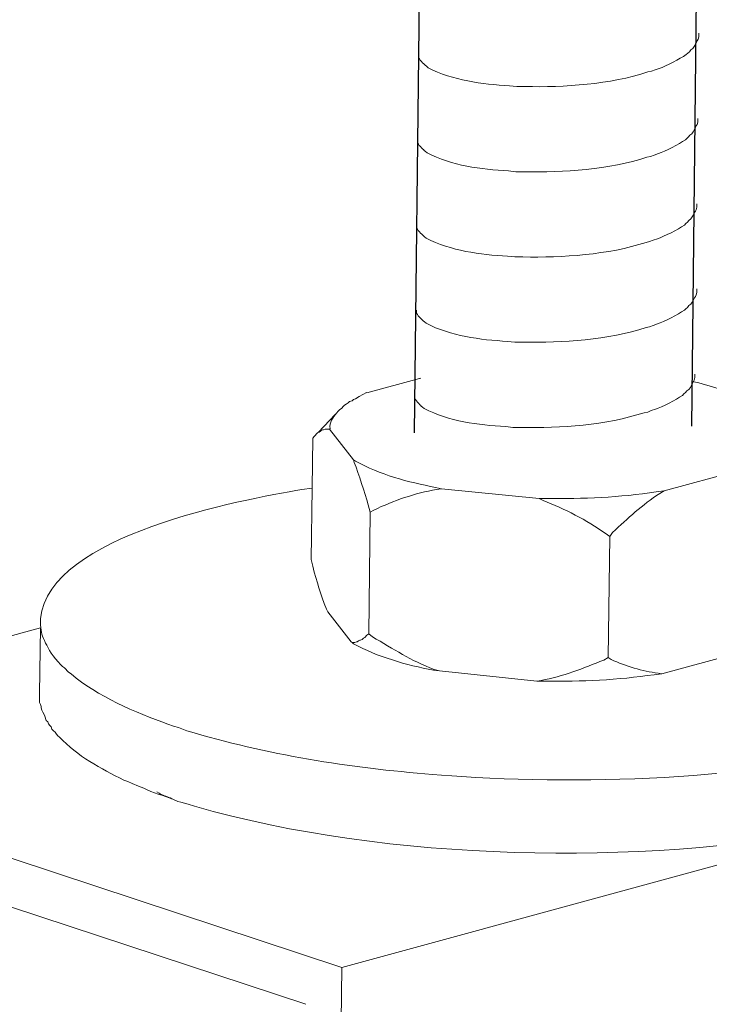
# Model space of a CAD drawing. Units: inches. Extents: x -5971 to -2385, y -11073 to -8466.
# Drawn here: x -3457 to -3430, y -10848 to -10810 of the extents above; entities that cross this region are included whole.
import ezdxf

# ---------------------------------------------------------------- set-up
doc = ezdxf.new("R2010")
doc.units = ezdxf.units.IN
doc.header["$MEASUREMENT"] = 0
doc.layers.add('layer 1', color=7, linetype='Continuous')

msp = doc.modelspace()

# ---------------------------------------------------------------- linework, layer by layer
for p, q in [((-3427.333, -10532.13), (-3430.704, -10825.249)), ((-3438.008, -10532.391), (-3441.379, -10825.51))]:
    msp.add_line(p, q)
at = {"layer": 'layer 1', "lineweight": 15}
for points, knots in [([(-3073.626, -10744.964), (-3073.626, -10744.964), (-3422.39, -10840.149), (-3422.39, -10840.149), (-3422.39, -10840.149), (-3422.39, -10840.149), (-3444.16, -10846.089), (-3444.16, -10846.089)], [0, 0, 0, 0, 0.5, 0.5, 0.5, 0.5, 1, 1, 1, 1]), ([(-3051.923, -10757.734), (-3051.923, -10757.734), (-3067.221, -10761.916), (-3067.221, -10761.916), (-3067.221, -10761.916), (-3192.649, -10796.125), (-3318.077, -10830.335), (-3443.491, -10864.597), (-3443.491, -10864.597), (-3443.491, -10864.597), (-3444.393, -10864.841), (-3444.393, -10864.841)], [0, 0, 0, 0, 0.333333, 0.333333, 0.333333, 0.333333, 0.666667, 0.666667, 0.666667, 0.666667, 1, 1, 1, 1]), ([(-3430.42, -10810.13), (-3430.42, -10810.13), (-3430.42, -10810.265), (-3430.42, -10810.265), (-3430.42, -10810.265), (-3430.42, -10810.265), (-3430.449, -10810.361), (-3430.449, -10810.361), (-3430.449, -10810.361), (-3430.449, -10810.361), (-3430.476, -10810.417), (-3430.476, -10810.417), (-3430.476, -10810.417), (-3430.476, -10810.417), (-3430.503, -10810.469), (-3430.503, -10810.469), (-3430.503, -10810.469), (-3430.56, -10810.578), (-3430.611, -10810.715), (-3430.724, -10810.772), (-3430.724, -10810.772), (-3430.724, -10810.772), (-3430.776, -10810.84), (-3430.776, -10810.84), (-3430.776, -10810.84), (-3430.776, -10810.84), (-3430.845, -10810.895), (-3430.845, -10810.895), (-3430.845, -10810.895), (-3430.845, -10810.895), (-3430.899, -10810.951), (-3430.899, -10810.951), (-3430.899, -10810.951), (-3431.151, -10811.117), (-3431.668, -10811.397), (-3431.939, -10811.48), (-3431.939, -10811.48), (-3431.939, -10811.48), (-3432.103, -10811.536), (-3432.103, -10811.536)], [0, 0, 0, 0, 0.1, 0.1, 0.1, 0.1, 0.2, 0.2, 0.2, 0.2, 0.3, 0.3, 0.3, 0.3, 0.4, 0.4, 0.4, 0.4, 0.5, 0.5, 0.5, 0.5, 0.6, 0.6, 0.6, 0.6, 0.7, 0.7, 0.7, 0.7, 0.8, 0.8, 0.8, 0.8, 0.9, 0.9, 0.9, 0.9, 1, 1, 1, 1]), ([(-3432.102, -10811.536), (-3432.102, -10811.536), (-3432.236, -10811.59), (-3432.236, -10811.59), (-3432.236, -10811.59), (-3432.236, -10811.59), (-3432.376, -10811.617), (-3432.376, -10811.617), (-3432.376, -10811.617), (-3433.827, -10812.101), (-3435.595, -10812.209), (-3437.114, -10812.18), (-3437.114, -10812.18), (-3437.114, -10812.18), (-3437.428, -10812.18), (-3437.428, -10812.18), (-3437.428, -10812.18), (-3437.428, -10812.18), (-3437.701, -10812.15), (-3437.701, -10812.15), (-3437.701, -10812.15), (-3438.776, -10812.088), (-3439.877, -10811.948), (-3440.841, -10811.454), (-3440.841, -10811.454), (-3440.841, -10811.454), (-3440.897, -10811.4), (-3440.897, -10811.4), (-3440.897, -10811.4), (-3440.897, -10811.4), (-3440.952, -10811.359), (-3440.952, -10811.359), (-3440.952, -10811.359), (-3440.952, -10811.359), (-3440.98, -10811.329), (-3440.98, -10811.329), (-3440.98, -10811.329), (-3440.98, -10811.329), (-3441.006, -10811.307), (-3441.006, -10811.307), (-3441.006, -10811.307), (-3441.06, -10811.246), (-3441.141, -10811.183), (-3441.17, -10811.112), (-3441.17, -10811.112), (-3441.17, -10811.112), (-3441.212, -10811.059), (-3441.212, -10811.059), (-3441.212, -10811.059), (-3441.212, -10811.059), (-3441.212, -10810.95), (-3441.212, -10810.95)], [0, 0, 0, 0, 0.076923, 0.076923, 0.076923, 0.076923, 0.153846, 0.153846, 0.153846, 0.153846, 0.230769, 0.230769, 0.230769, 0.230769, 0.307692, 0.307692, 0.307692, 0.307692, 0.384615, 0.384615, 0.384615, 0.384615, 0.461538, 0.461538, 0.461538, 0.461538, 0.538462, 0.538462, 0.538462, 0.538462, 0.615385, 0.615385, 0.615385, 0.615385, 0.692308, 0.692308, 0.692308, 0.692308, 0.769231, 0.769231, 0.769231, 0.769231, 0.846154, 0.846154, 0.846154, 0.846154, 0.923077, 0.923077, 0.923077, 0.923077, 1, 1, 1, 1]), ([(-3430.457, -10813.409), (-3430.457, -10813.409), (-3430.457, -10813.545), (-3430.457, -10813.545), (-3430.457, -10813.545), (-3430.457, -10813.545), (-3430.487, -10813.641), (-3430.487, -10813.641), (-3430.487, -10813.641), (-3430.487, -10813.641), (-3430.514, -10813.697), (-3430.514, -10813.697), (-3430.514, -10813.697), (-3430.514, -10813.697), (-3430.541, -10813.749), (-3430.541, -10813.749), (-3430.541, -10813.749), (-3430.597, -10813.858), (-3430.649, -10813.995), (-3430.761, -10814.052), (-3430.761, -10814.052), (-3430.761, -10814.052), (-3430.814, -10814.12), (-3430.814, -10814.12), (-3430.814, -10814.12), (-3430.814, -10814.12), (-3430.883, -10814.174), (-3430.883, -10814.174), (-3430.883, -10814.174), (-3430.883, -10814.174), (-3430.937, -10814.23), (-3430.937, -10814.23), (-3430.937, -10814.23), (-3431.189, -10814.397), (-3431.706, -10814.676), (-3431.976, -10814.76), (-3431.976, -10814.76), (-3431.976, -10814.76), (-3432.141, -10814.816), (-3432.141, -10814.816)], [0, 0, 0, 0, 0.1, 0.1, 0.1, 0.1, 0.2, 0.2, 0.2, 0.2, 0.3, 0.3, 0.3, 0.3, 0.4, 0.4, 0.4, 0.4, 0.5, 0.5, 0.5, 0.5, 0.6, 0.6, 0.6, 0.6, 0.7, 0.7, 0.7, 0.7, 0.8, 0.8, 0.8, 0.8, 0.9, 0.9, 0.9, 0.9, 1, 1, 1, 1]), ([(-3432.14, -10814.816), (-3432.14, -10814.816), (-3432.273, -10814.87), (-3432.273, -10814.87), (-3432.273, -10814.87), (-3432.273, -10814.87), (-3432.413, -10814.897), (-3432.413, -10814.897), (-3432.413, -10814.897), (-3433.865, -10815.38), (-3435.632, -10815.488), (-3437.151, -10815.46), (-3437.151, -10815.46), (-3437.151, -10815.46), (-3437.466, -10815.46), (-3437.466, -10815.46), (-3437.466, -10815.46), (-3437.466, -10815.46), (-3437.739, -10815.43), (-3437.739, -10815.43), (-3437.739, -10815.43), (-3438.814, -10815.367), (-3439.914, -10815.228), (-3440.879, -10814.734), (-3440.879, -10814.734), (-3440.879, -10814.734), (-3440.935, -10814.68), (-3440.935, -10814.68), (-3440.935, -10814.68), (-3440.935, -10814.68), (-3440.989, -10814.639), (-3440.989, -10814.639), (-3440.989, -10814.639), (-3440.989, -10814.639), (-3441.018, -10814.609), (-3441.018, -10814.609), (-3441.018, -10814.609), (-3441.018, -10814.609), (-3441.044, -10814.587), (-3441.044, -10814.587), (-3441.044, -10814.587), (-3441.097, -10814.526), (-3441.179, -10814.463), (-3441.208, -10814.392), (-3441.208, -10814.392), (-3441.208, -10814.392), (-3441.25, -10814.339), (-3441.25, -10814.339), (-3441.25, -10814.339), (-3441.25, -10814.339), (-3441.25, -10814.23), (-3441.25, -10814.23)], [0, 0, 0, 0, 0.076923, 0.076923, 0.076923, 0.076923, 0.153846, 0.153846, 0.153846, 0.153846, 0.230769, 0.230769, 0.230769, 0.230769, 0.307692, 0.307692, 0.307692, 0.307692, 0.384615, 0.384615, 0.384615, 0.384615, 0.461538, 0.461538, 0.461538, 0.461538, 0.538462, 0.538462, 0.538462, 0.538462, 0.615385, 0.615385, 0.615385, 0.615385, 0.692308, 0.692308, 0.692308, 0.692308, 0.769231, 0.769231, 0.769231, 0.769231, 0.846154, 0.846154, 0.846154, 0.846154, 0.923077, 0.923077, 0.923077, 0.923077, 1, 1, 1, 1]), ([(-3430.495, -10816.689), (-3430.495, -10816.689), (-3430.495, -10816.825), (-3430.495, -10816.825), (-3430.495, -10816.825), (-3430.495, -10816.825), (-3430.525, -10816.921), (-3430.525, -10816.921), (-3430.525, -10816.921), (-3430.525, -10816.921), (-3430.552, -10816.977), (-3430.552, -10816.977), (-3430.552, -10816.977), (-3430.552, -10816.977), (-3430.579, -10817.029), (-3430.579, -10817.029), (-3430.579, -10817.029), (-3430.635, -10817.138), (-3430.687, -10817.275), (-3430.799, -10817.331), (-3430.799, -10817.331), (-3430.799, -10817.331), (-3430.852, -10817.4), (-3430.852, -10817.4), (-3430.852, -10817.4), (-3430.852, -10817.4), (-3430.92, -10817.454), (-3430.92, -10817.454), (-3430.92, -10817.454), (-3430.92, -10817.454), (-3430.975, -10817.51), (-3430.975, -10817.51), (-3430.975, -10817.51), (-3431.227, -10817.677), (-3431.744, -10817.956), (-3432.014, -10818.039), (-3432.014, -10818.039), (-3432.014, -10818.039), (-3432.179, -10818.096), (-3432.179, -10818.096)], [0, 0, 0, 0, 0.1, 0.1, 0.1, 0.1, 0.2, 0.2, 0.2, 0.2, 0.3, 0.3, 0.3, 0.3, 0.4, 0.4, 0.4, 0.4, 0.5, 0.5, 0.5, 0.5, 0.6, 0.6, 0.6, 0.6, 0.7, 0.7, 0.7, 0.7, 0.8, 0.8, 0.8, 0.8, 0.9, 0.9, 0.9, 0.9, 1, 1, 1, 1]), ([(-3432.178, -10818.096), (-3432.178, -10818.096), (-3432.311, -10818.149), (-3432.311, -10818.149), (-3432.311, -10818.149), (-3432.311, -10818.149), (-3432.451, -10818.177), (-3432.451, -10818.177), (-3432.451, -10818.177), (-3433.903, -10818.66), (-3435.67, -10818.768), (-3437.189, -10818.739), (-3437.189, -10818.739), (-3437.189, -10818.739), (-3437.503, -10818.739), (-3437.503, -10818.739), (-3437.503, -10818.739), (-3437.503, -10818.739), (-3437.777, -10818.71), (-3437.777, -10818.71), (-3437.777, -10818.71), (-3438.852, -10818.647), (-3439.952, -10818.508), (-3440.917, -10818.014), (-3440.917, -10818.014), (-3440.917, -10818.014), (-3440.973, -10817.96), (-3440.973, -10817.96), (-3440.973, -10817.96), (-3440.973, -10817.96), (-3441.027, -10817.918), (-3441.027, -10817.918), (-3441.027, -10817.918), (-3441.027, -10817.918), (-3441.056, -10817.889), (-3441.056, -10817.889), (-3441.056, -10817.889), (-3441.056, -10817.889), (-3441.081, -10817.866), (-3441.081, -10817.866), (-3441.081, -10817.866), (-3441.135, -10817.806), (-3441.217, -10817.743), (-3441.246, -10817.672), (-3441.246, -10817.672), (-3441.246, -10817.672), (-3441.287, -10817.618), (-3441.287, -10817.618), (-3441.287, -10817.618), (-3441.287, -10817.618), (-3441.287, -10817.51), (-3441.287, -10817.51)], [0, 0, 0, 0, 0.076923, 0.076923, 0.076923, 0.076923, 0.153846, 0.153846, 0.153846, 0.153846, 0.230769, 0.230769, 0.230769, 0.230769, 0.307692, 0.307692, 0.307692, 0.307692, 0.384615, 0.384615, 0.384615, 0.384615, 0.461538, 0.461538, 0.461538, 0.461538, 0.538462, 0.538462, 0.538462, 0.538462, 0.615385, 0.615385, 0.615385, 0.615385, 0.692308, 0.692308, 0.692308, 0.692308, 0.769231, 0.769231, 0.769231, 0.769231, 0.846154, 0.846154, 0.846154, 0.846154, 0.923077, 0.923077, 0.923077, 0.923077, 1, 1, 1, 1]), ([(-3430.495, -10819.969), (-3430.495, -10819.969), (-3430.495, -10820.104), (-3430.495, -10820.104), (-3430.495, -10820.104), (-3430.495, -10820.104), (-3430.525, -10820.201), (-3430.525, -10820.201), (-3430.525, -10820.201), (-3430.525, -10820.201), (-3430.552, -10820.257), (-3430.552, -10820.257), (-3430.552, -10820.257), (-3430.552, -10820.257), (-3430.579, -10820.309), (-3430.579, -10820.309), (-3430.579, -10820.309), (-3430.635, -10820.417), (-3430.687, -10820.554), (-3430.799, -10820.611), (-3430.799, -10820.611), (-3430.799, -10820.611), (-3430.852, -10820.68), (-3430.852, -10820.68), (-3430.852, -10820.68), (-3430.852, -10820.68), (-3430.92, -10820.734), (-3430.92, -10820.734), (-3430.92, -10820.734), (-3430.92, -10820.734), (-3430.975, -10820.79), (-3430.975, -10820.79), (-3430.975, -10820.79), (-3431.227, -10820.957), (-3431.744, -10821.236), (-3432.014, -10821.319), (-3432.014, -10821.319), (-3432.014, -10821.319), (-3432.179, -10821.375), (-3432.179, -10821.375)], [0, 0, 0, 0, 0.1, 0.1, 0.1, 0.1, 0.2, 0.2, 0.2, 0.2, 0.3, 0.3, 0.3, 0.3, 0.4, 0.4, 0.4, 0.4, 0.5, 0.5, 0.5, 0.5, 0.6, 0.6, 0.6, 0.6, 0.7, 0.7, 0.7, 0.7, 0.8, 0.8, 0.8, 0.8, 0.9, 0.9, 0.9, 0.9, 1, 1, 1, 1]), ([(-3432.178, -10821.375), (-3432.178, -10821.375), (-3432.311, -10821.429), (-3432.311, -10821.429), (-3432.311, -10821.429), (-3432.311, -10821.429), (-3432.451, -10821.456), (-3432.451, -10821.456), (-3432.451, -10821.456), (-3433.903, -10821.94), (-3435.67, -10822.048), (-3437.189, -10822.019), (-3437.189, -10822.019), (-3437.189, -10822.019), (-3437.503, -10822.019), (-3437.503, -10822.019), (-3437.503, -10822.019), (-3437.503, -10822.019), (-3437.777, -10821.99), (-3437.777, -10821.99), (-3437.777, -10821.99), (-3438.852, -10821.927), (-3439.952, -10821.788), (-3440.917, -10821.294), (-3440.917, -10821.294), (-3440.917, -10821.294), (-3440.973, -10821.24), (-3440.973, -10821.24), (-3440.973, -10821.24), (-3440.973, -10821.24), (-3441.027, -10821.198), (-3441.027, -10821.198), (-3441.027, -10821.198), (-3441.027, -10821.198), (-3441.056, -10821.169), (-3441.056, -10821.169), (-3441.056, -10821.169), (-3441.056, -10821.169), (-3441.081, -10821.146), (-3441.081, -10821.146), (-3441.081, -10821.146), (-3441.135, -10821.085), (-3441.217, -10821.023), (-3441.246, -10820.952), (-3441.246, -10820.952), (-3441.246, -10820.952), (-3441.287, -10820.898), (-3441.287, -10820.898), (-3441.287, -10820.898), (-3441.287, -10820.898), (-3441.287, -10820.79), (-3441.287, -10820.79)], [0, 0, 0, 0, 0.076923, 0.076923, 0.076923, 0.076923, 0.153846, 0.153846, 0.153846, 0.153846, 0.230769, 0.230769, 0.230769, 0.230769, 0.307692, 0.307692, 0.307692, 0.307692, 0.384615, 0.384615, 0.384615, 0.384615, 0.461538, 0.461538, 0.461538, 0.461538, 0.538462, 0.538462, 0.538462, 0.538462, 0.615385, 0.615385, 0.615385, 0.615385, 0.692308, 0.692308, 0.692308, 0.692308, 0.769231, 0.769231, 0.769231, 0.769231, 0.846154, 0.846154, 0.846154, 0.846154, 0.923077, 0.923077, 0.923077, 0.923077, 1, 1, 1, 1]), ([(-3441.114, -10823.404), (-3441.114, -10823.404), (-3441.157, -10823.417), (-3441.157, -10823.417), (-3441.157, -10823.417), (-3441.157, -10823.417), (-3441.17, -10823.417), (-3441.17, -10823.417), (-3441.17, -10823.417), (-3441.17, -10823.417), (-3443.203, -10823.965), (-3443.203, -10823.965)], [0, 0, 0, 0, 0.333333, 0.333333, 0.333333, 0.333333, 0.666667, 0.666667, 0.666667, 0.666667, 1, 1, 1, 1]), ([(-3430.57, -10823.25), (-3430.57, -10823.25), (-3430.57, -10823.386), (-3430.57, -10823.386), (-3430.57, -10823.386), (-3430.57, -10823.386), (-3430.6, -10823.482), (-3430.6, -10823.482), (-3430.6, -10823.482), (-3430.6, -10823.482), (-3430.627, -10823.538), (-3430.627, -10823.538), (-3430.627, -10823.538), (-3430.627, -10823.538), (-3430.654, -10823.59), (-3430.654, -10823.59), (-3430.654, -10823.59), (-3430.71, -10823.699), (-3430.762, -10823.836), (-3430.875, -10823.892), (-3430.875, -10823.892), (-3430.875, -10823.892), (-3430.927, -10823.961), (-3430.927, -10823.961), (-3430.927, -10823.961), (-3430.927, -10823.961), (-3430.996, -10824.015), (-3430.996, -10824.015), (-3430.996, -10824.015), (-3430.996, -10824.015), (-3431.05, -10824.071), (-3431.05, -10824.071), (-3431.05, -10824.071), (-3431.302, -10824.238), (-3431.819, -10824.517), (-3432.09, -10824.6), (-3432.09, -10824.6), (-3432.09, -10824.6), (-3432.254, -10824.657), (-3432.254, -10824.657)], [0, 0, 0, 0, 0.1, 0.1, 0.1, 0.1, 0.2, 0.2, 0.2, 0.2, 0.3, 0.3, 0.3, 0.3, 0.4, 0.4, 0.4, 0.4, 0.5, 0.5, 0.5, 0.5, 0.6, 0.6, 0.6, 0.6, 0.7, 0.7, 0.7, 0.7, 0.8, 0.8, 0.8, 0.8, 0.9, 0.9, 0.9, 0.9, 1, 1, 1, 1]), ([(-3428.384, -10824.387), (-3428.384, -10824.387), (-3428.519, -10824.306), (-3428.519, -10824.306), (-3428.519, -10824.306), (-3429.145, -10823.97), (-3429.859, -10823.733), (-3430.543, -10823.556), (-3430.543, -10823.556), (-3430.543, -10823.556), (-3430.682, -10823.527), (-3430.682, -10823.527), (-3430.682, -10823.527), (-3430.682, -10823.527), (-3430.705, -10823.527), (-3430.705, -10823.527)], [0, 0, 0, 0, 0.25, 0.25, 0.25, 0.25, 0.5, 0.5, 0.5, 0.5, 0.75, 0.75, 0.75, 0.75, 1, 1, 1, 1]), ([(-3444.298, -10824.674), (-3444.298, -10824.674), (-3444.244, -10824.62), (-3444.244, -10824.62), (-3444.244, -10824.62), (-3444.244, -10824.62), (-3444.16, -10824.563), (-3444.16, -10824.563), (-3444.16, -10824.563), (-3444.16, -10824.563), (-3444.106, -10824.497), (-3444.106, -10824.497), (-3444.106, -10824.497), (-3444.106, -10824.497), (-3444.052, -10824.443), (-3444.052, -10824.443), (-3444.052, -10824.443), (-3444.052, -10824.443), (-3443.996, -10824.413), (-3443.996, -10824.413), (-3443.996, -10824.413), (-3443.996, -10824.413), (-3443.913, -10824.361), (-3443.913, -10824.361), (-3443.913, -10824.361), (-3443.913, -10824.361), (-3443.86, -10824.305), (-3443.86, -10824.305), (-3443.86, -10824.305), (-3443.86, -10824.305), (-3443.764, -10824.278), (-3443.764, -10824.278), (-3443.764, -10824.278), (-3443.764, -10824.278), (-3443.71, -10824.222), (-3443.71, -10824.222), (-3443.71, -10824.222), (-3443.71, -10824.222), (-3443.627, -10824.197), (-3443.627, -10824.197), (-3443.627, -10824.197), (-3443.627, -10824.197), (-3443.49, -10824.113), (-3443.49, -10824.113), (-3443.49, -10824.113), (-3443.49, -10824.113), (-3443.356, -10824.032), (-3443.356, -10824.032), (-3443.356, -10824.032), (-3443.356, -10824.032), (-3443.204, -10823.963), (-3443.204, -10823.963)], [0, 0, 0, 0, 0.076923, 0.076923, 0.076923, 0.076923, 0.153846, 0.153846, 0.153846, 0.153846, 0.230769, 0.230769, 0.230769, 0.230769, 0.307692, 0.307692, 0.307692, 0.307692, 0.384615, 0.384615, 0.384615, 0.384615, 0.461538, 0.461538, 0.461538, 0.461538, 0.538462, 0.538462, 0.538462, 0.538462, 0.615385, 0.615385, 0.615385, 0.615385, 0.692308, 0.692308, 0.692308, 0.692308, 0.769231, 0.769231, 0.769231, 0.769231, 0.846154, 0.846154, 0.846154, 0.846154, 0.923077, 0.923077, 0.923077, 0.923077, 1, 1, 1, 1]), ([(-3432.253, -10824.657), (-3432.253, -10824.657), (-3432.387, -10824.71), (-3432.387, -10824.71), (-3432.387, -10824.71), (-3432.387, -10824.71), (-3432.527, -10824.737), (-3432.527, -10824.737), (-3432.527, -10824.737), (-3433.978, -10825.221), (-3435.745, -10825.329), (-3437.265, -10825.3), (-3437.265, -10825.3), (-3437.265, -10825.3), (-3437.579, -10825.3), (-3437.579, -10825.3), (-3437.579, -10825.3), (-3437.579, -10825.3), (-3437.852, -10825.271), (-3437.852, -10825.271), (-3437.852, -10825.271), (-3438.927, -10825.208), (-3440.028, -10825.069), (-3440.992, -10824.575), (-3440.992, -10824.575), (-3440.992, -10824.575), (-3441.048, -10824.521), (-3441.048, -10824.521), (-3441.048, -10824.521), (-3441.048, -10824.521), (-3441.102, -10824.479), (-3441.102, -10824.479), (-3441.102, -10824.479), (-3441.102, -10824.479), (-3441.131, -10824.45), (-3441.131, -10824.45), (-3441.131, -10824.45), (-3441.131, -10824.45), (-3441.157, -10824.427), (-3441.157, -10824.427), (-3441.157, -10824.427), (-3441.211, -10824.367), (-3441.292, -10824.304), (-3441.321, -10824.233), (-3441.321, -10824.233), (-3441.321, -10824.233), (-3441.363, -10824.179), (-3441.363, -10824.179), (-3441.363, -10824.179), (-3441.363, -10824.179), (-3441.363, -10824.071), (-3441.363, -10824.071)], [0, 0, 0, 0, 0.076923, 0.076923, 0.076923, 0.076923, 0.153846, 0.153846, 0.153846, 0.153846, 0.230769, 0.230769, 0.230769, 0.230769, 0.307692, 0.307692, 0.307692, 0.307692, 0.384615, 0.384615, 0.384615, 0.384615, 0.461538, 0.461538, 0.461538, 0.461538, 0.538462, 0.538462, 0.538462, 0.538462, 0.615385, 0.615385, 0.615385, 0.615385, 0.692308, 0.692308, 0.692308, 0.692308, 0.769231, 0.769231, 0.769231, 0.769231, 0.846154, 0.846154, 0.846154, 0.846154, 0.923077, 0.923077, 0.923077, 0.923077, 1, 1, 1, 1]), ([(-3444.64, -10825.372), (-3444.64, -10825.372), (-3444.611, -10825.342), (-3444.611, -10825.342), (-3444.611, -10825.342), (-3444.644, -10825.136), (-3444.502, -10824.899), (-3444.363, -10824.755), (-3444.363, -10824.755), (-3444.363, -10824.755), (-3444.298, -10824.674), (-3444.298, -10824.674)], [0, 0, 0, 0, 0.333333, 0.333333, 0.333333, 0.333333, 0.666667, 0.666667, 0.666667, 0.666667, 1, 1, 1, 1]), ([(-3444.64, -10825.37), (-3444.64, -10825.37), (-3444.802, -10825.37), (-3444.802, -10825.37), (-3444.802, -10825.37), (-3444.802, -10825.37), (-3444.869, -10825.399), (-3444.869, -10825.399), (-3444.869, -10825.399), (-3444.869, -10825.399), (-3444.898, -10825.399), (-3444.898, -10825.399), (-3444.898, -10825.399), (-3444.898, -10825.399), (-3444.952, -10825.424), (-3444.952, -10825.424), (-3444.952, -10825.424), (-3444.952, -10825.424), (-3444.982, -10825.453), (-3444.982, -10825.453), (-3444.982, -10825.453), (-3444.982, -10825.453), (-3445.034, -10825.48), (-3445.034, -10825.48), (-3445.034, -10825.48), (-3445.034, -10825.48), (-3445.063, -10825.48), (-3445.063, -10825.48), (-3445.063, -10825.48), (-3445.063, -10825.48), (-3445.09, -10825.505), (-3445.09, -10825.505), (-3445.09, -10825.505), (-3445.09, -10825.505), (-3445.117, -10825.534), (-3445.117, -10825.534), (-3445.117, -10825.534), (-3445.117, -10825.534), (-3445.199, -10825.63), (-3445.199, -10825.63), (-3445.199, -10825.63), (-3445.199, -10825.63), (-3445.255, -10825.684), (-3445.255, -10825.684)], [0, 0, 0, 0, 0.090909, 0.090909, 0.090909, 0.090909, 0.181818, 0.181818, 0.181818, 0.181818, 0.272727, 0.272727, 0.272727, 0.272727, 0.363636, 0.363636, 0.363636, 0.363636, 0.454545, 0.454545, 0.454545, 0.454545, 0.545455, 0.545455, 0.545455, 0.545455, 0.636364, 0.636364, 0.636364, 0.636364, 0.727273, 0.727273, 0.727273, 0.727273, 0.818182, 0.818182, 0.818182, 0.818182, 0.909091, 0.909091, 0.909091, 0.909091, 1, 1, 1, 1]), ([(-3445.336, -10830.386), (-3445.336, -10830.386), (-3445.307, -10827.639), (-3445.307, -10827.639), (-3445.307, -10827.639), (-3445.307, -10827.639), (-3445.281, -10825.714), (-3445.281, -10825.714)], [0, 0, 0, 0, 0.5, 0.5, 0.5, 0.5, 1, 1, 1, 1]), ([(-3443.069, -10828.566), (-3443.069, -10828.566), (-3443.148, -10828.279), (-3443.148, -10828.279), (-3443.148, -10828.279), (-3443.285, -10827.802), (-3443.5, -10827.118), (-3443.684, -10826.653), (-3443.684, -10826.653), (-3443.684, -10826.653), (-3443.711, -10826.545), (-3443.711, -10826.545)], [0, 0, 0, 0, 0.333333, 0.333333, 0.333333, 0.333333, 0.666667, 0.666667, 0.666667, 0.666667, 1, 1, 1, 1]), ([(-3443.71, -10826.546), (-3443.71, -10826.546), (-3443.627, -10826.598), (-3443.627, -10826.598), (-3443.627, -10826.598), (-3442.708, -10827.121), (-3441.599, -10827.411), (-3440.556, -10827.61), (-3440.556, -10827.61), (-3440.556, -10827.61), (-3440.322, -10827.664), (-3440.322, -10827.664)], [0, 0, 0, 0, 0.333333, 0.333333, 0.333333, 0.333333, 0.666667, 0.666667, 0.666667, 0.666667, 1, 1, 1, 1]), ([(-3455.758, -10832.746), (-3455.758, -10832.746), (-3455.758, -10832.664), (-3455.758, -10832.664), (-3455.758, -10832.664), (-3455.429, -10829.416), (-3448, -10828.102), (-3445.705, -10827.691), (-3445.705, -10827.691), (-3445.705, -10827.691), (-3445.307, -10827.639), (-3445.307, -10827.639)], [0, 0, 0, 0, 0.333333, 0.333333, 0.333333, 0.333333, 0.666667, 0.666667, 0.666667, 0.666667, 1, 1, 1, 1]), ([(-3440.322, -10827.665), (-3440.322, -10827.665), (-3440.514, -10827.692), (-3440.514, -10827.692), (-3440.514, -10827.692), (-3441.351, -10827.833), (-3442.166, -10828.123), (-3442.931, -10828.485), (-3442.931, -10828.485), (-3442.931, -10828.485), (-3443.068, -10828.567), (-3443.068, -10828.567)], [0, 0, 0, 0, 0.333333, 0.333333, 0.333333, 0.333333, 0.666667, 0.666667, 0.666667, 0.666667, 1, 1, 1, 1]), ([(-3433.847, -10829.496), (-3433.847, -10829.496), (-3434.027, -10829.371), (-3434.027, -10829.371), (-3434.027, -10829.371), (-3434.721, -10828.884), (-3435.612, -10828.423), (-3436.404, -10828.117), (-3436.404, -10828.117), (-3436.404, -10828.117), (-3436.569, -10828.034), (-3436.569, -10828.034)], [0, 0, 0, 0, 0.333333, 0.333333, 0.333333, 0.333333, 0.666667, 0.666667, 0.666667, 0.666667, 1, 1, 1, 1]), ([(-3431.746, -10827.746), (-3431.746, -10827.746), (-3432.06, -10827.788), (-3432.06, -10827.788), (-3432.06, -10827.788), (-3433.46, -10827.996), (-3434.877, -10828.057), (-3436.294, -10828.034), (-3436.294, -10828.034), (-3436.294, -10828.034), (-3436.567, -10828.034), (-3436.567, -10828.034)], [0, 0, 0, 0, 0.333333, 0.333333, 0.333333, 0.333333, 0.666667, 0.666667, 0.666667, 0.666667, 1, 1, 1, 1]), ([(-3431.746, -10827.746), (-3431.746, -10827.746), (-3431.922, -10827.842), (-3431.922, -10827.842), (-3431.922, -10827.842), (-3432.598, -10828.28), (-3433.152, -10828.809), (-3433.74, -10829.347), (-3433.74, -10829.347), (-3433.74, -10829.347), (-3433.848, -10829.497), (-3433.848, -10829.497)], [0, 0, 0, 0, 0.333333, 0.333333, 0.333333, 0.333333, 0.666667, 0.666667, 0.666667, 0.666667, 1, 1, 1, 1]), ([(-3444.693, -10832.404), (-3444.693, -10832.404), (-3444.747, -10832.296), (-3444.747, -10832.296), (-3444.747, -10832.296), (-3444.995, -10831.683), (-3445.109, -10831.287), (-3445.281, -10830.641), (-3445.281, -10830.641), (-3445.281, -10830.641), (-3445.337, -10830.383), (-3445.337, -10830.383)], [0, 0, 0, 0, 0.333333, 0.333333, 0.333333, 0.333333, 0.666667, 0.666667, 0.666667, 0.666667, 1, 1, 1, 1]), ([(-3450.441, -10836.858), (-3450.441, -10836.858), (-3450.635, -10836.804), (-3450.635, -10836.804), (-3450.635, -10836.804), (-3450.635, -10836.804), (-3450.851, -10836.721), (-3450.851, -10836.721), (-3450.851, -10836.721), (-3452.104, -10836.297), (-3453.572, -10835.647), (-3454.581, -10834.795), (-3454.581, -10834.795), (-3454.581, -10834.795), (-3454.677, -10834.727), (-3454.677, -10834.727), (-3454.677, -10834.727), (-3454.677, -10834.727), (-3454.839, -10834.562), (-3454.839, -10834.562), (-3454.839, -10834.562), (-3454.996, -10834.472), (-3455.373, -10833.982), (-3455.454, -10833.812), (-3455.454, -10833.812), (-3455.454, -10833.812), (-3455.512, -10833.689), (-3455.512, -10833.689), (-3455.512, -10833.689), (-3455.512, -10833.689), (-3455.565, -10833.606), (-3455.565, -10833.606), (-3455.565, -10833.606), (-3455.689, -10833.332), (-3455.742, -10833.205), (-3455.758, -10832.909), (-3455.758, -10832.909), (-3455.758, -10832.909), (-3455.758, -10832.745), (-3455.758, -10832.745)], [0, 0, 0, 0, 0.1, 0.1, 0.1, 0.1, 0.2, 0.2, 0.2, 0.2, 0.3, 0.3, 0.3, 0.3, 0.4, 0.4, 0.4, 0.4, 0.5, 0.5, 0.5, 0.5, 0.6, 0.6, 0.6, 0.6, 0.7, 0.7, 0.7, 0.7, 0.8, 0.8, 0.8, 0.8, 0.9, 0.9, 0.9, 0.9, 1, 1, 1, 1]), ([(-3416.501, -10833.197), (-3416.501, -10833.197), (-3416.501, -10833.402), (-3416.501, -10833.402), (-3416.501, -10833.402), (-3416.763, -10834.295), (-3416.901, -10834.408), (-3417.539, -10835.066), (-3417.539, -10835.066), (-3417.539, -10835.066), (-3417.62, -10835.123), (-3417.62, -10835.123), (-3417.62, -10835.123), (-3417.62, -10835.123), (-3417.716, -10835.204), (-3417.716, -10835.204), (-3417.716, -10835.204), (-3418.772, -10836.018), (-3420.012, -10836.556), (-3421.268, -10836.979), (-3421.268, -10836.979), (-3421.268, -10836.979), (-3421.475, -10837.06), (-3421.475, -10837.06), (-3421.475, -10837.06), (-3421.475, -10837.06), (-3421.666, -10837.117), (-3421.666, -10837.117), (-3421.666, -10837.117), (-3421.666, -10837.117), (-3421.856, -10837.171), (-3421.856, -10837.171), (-3421.856, -10837.171), (-3427.379, -10838.798), (-3433.818, -10839.096), (-3439.544, -10838.744), (-3439.544, -10838.744), (-3439.544, -10838.744), (-3439.925, -10838.713), (-3439.925, -10838.713), (-3439.925, -10838.713), (-3439.925, -10838.713), (-3440.323, -10838.688), (-3440.323, -10838.688), (-3440.323, -10838.688), (-3440.323, -10838.688), (-3440.665, -10838.661), (-3440.665, -10838.661), (-3440.665, -10838.661), (-3443.863, -10838.413), (-3447.051, -10837.9), (-3450.13, -10836.979), (-3450.13, -10836.979), (-3450.13, -10836.979), (-3450.441, -10836.858), (-3450.441, -10836.858)], [0, 0, 0, 0, 0.071429, 0.071429, 0.071429, 0.071429, 0.142857, 0.142857, 0.142857, 0.142857, 0.214286, 0.214286, 0.214286, 0.214286, 0.285714, 0.285714, 0.285714, 0.285714, 0.357143, 0.357143, 0.357143, 0.357143, 0.428571, 0.428571, 0.428571, 0.428571, 0.5, 0.5, 0.5, 0.5, 0.571429, 0.571429, 0.571429, 0.571429, 0.642857, 0.642857, 0.642857, 0.642857, 0.714286, 0.714286, 0.714286, 0.714286, 0.785714, 0.785714, 0.785714, 0.785714, 0.857143, 0.857143, 0.857143, 0.857143, 0.928571, 0.928571, 0.928571, 0.928571, 1, 1, 1, 1]), ([(-3443.122, -10833.25), (-3443.122, -10833.25), (-3443.203, -10833.304), (-3443.203, -10833.304), (-3443.203, -10833.304), (-3443.203, -10833.304), (-3443.272, -10833.388), (-3443.272, -10833.388), (-3443.272, -10833.388), (-3443.272, -10833.388), (-3443.328, -10833.415), (-3443.328, -10833.415), (-3443.328, -10833.415), (-3443.328, -10833.415), (-3443.355, -10833.442), (-3443.355, -10833.442), (-3443.355, -10833.442), (-3443.355, -10833.442), (-3443.382, -10833.469), (-3443.382, -10833.469), (-3443.382, -10833.469), (-3443.382, -10833.469), (-3443.437, -10833.496), (-3443.437, -10833.496), (-3443.437, -10833.496), (-3443.437, -10833.496), (-3443.463, -10833.496), (-3443.463, -10833.496), (-3443.463, -10833.496), (-3443.463, -10833.496), (-3443.518, -10833.525), (-3443.518, -10833.525), (-3443.518, -10833.525), (-3443.518, -10833.525), (-3443.574, -10833.552), (-3443.574, -10833.552), (-3443.574, -10833.552), (-3443.574, -10833.552), (-3443.601, -10833.552), (-3443.601, -10833.552), (-3443.601, -10833.552), (-3443.601, -10833.552), (-3443.655, -10833.58), (-3443.655, -10833.58), (-3443.655, -10833.58), (-3443.655, -10833.58), (-3443.766, -10833.58), (-3443.766, -10833.58), (-3443.766, -10833.58), (-3443.766, -10833.58), (-3443.805, -10833.552), (-3443.805, -10833.552)], [0, 0, 0, 0, 0.076923, 0.076923, 0.076923, 0.076923, 0.153846, 0.153846, 0.153846, 0.153846, 0.230769, 0.230769, 0.230769, 0.230769, 0.307692, 0.307692, 0.307692, 0.307692, 0.384615, 0.384615, 0.384615, 0.384615, 0.461538, 0.461538, 0.461538, 0.461538, 0.538462, 0.538462, 0.538462, 0.538462, 0.615385, 0.615385, 0.615385, 0.615385, 0.692308, 0.692308, 0.692308, 0.692308, 0.769231, 0.769231, 0.769231, 0.769231, 0.846154, 0.846154, 0.846154, 0.846154, 0.923077, 0.923077, 0.923077, 0.923077, 1, 1, 1, 1]), ([(-3440.406, -10834.673), (-3440.406, -10834.673), (-3440.609, -10834.619), (-3440.609, -10834.619), (-3440.609, -10834.619), (-3441.509, -10834.279), (-3442.168, -10833.839), (-3442.985, -10833.36), (-3442.985, -10833.36), (-3442.985, -10833.36), (-3443.122, -10833.249), (-3443.122, -10833.249)], [0, 0, 0, 0, 0.333333, 0.333333, 0.333333, 0.333333, 0.666667, 0.666667, 0.666667, 0.666667, 1, 1, 1, 1]), ([(-3440.406, -10834.673), (-3440.406, -10834.673), (-3440.637, -10834.643), (-3440.637, -10834.643), (-3440.637, -10834.643), (-3441.672, -10834.454), (-3442.783, -10834.137), (-3443.71, -10833.633), (-3443.71, -10833.633), (-3443.71, -10833.633), (-3443.764, -10833.581), (-3443.764, -10833.581)], [0, 0, 0, 0, 0.333333, 0.333333, 0.333333, 0.333333, 0.666667, 0.666667, 0.666667, 0.666667, 1, 1, 1, 1]), ([(-3433.902, -10834.166), (-3433.902, -10834.166), (-3434.079, -10834.262), (-3434.079, -10834.262), (-3434.079, -10834.262), (-3434.863, -10834.566), (-3435.65, -10834.895), (-3436.484, -10835.041), (-3436.484, -10835.041), (-3436.484, -10835.041), (-3436.649, -10835.068), (-3436.649, -10835.068)], [0, 0, 0, 0, 0.333333, 0.333333, 0.333333, 0.333333, 0.666667, 0.666667, 0.666667, 0.666667, 1, 1, 1, 1]), ([(-3431.841, -10834.795), (-3431.841, -10834.795), (-3431.977, -10834.767), (-3431.977, -10834.767), (-3431.977, -10834.767), (-3432.606, -10834.68), (-3433.217, -10834.507), (-3433.796, -10834.234), (-3433.796, -10834.234), (-3433.796, -10834.234), (-3433.902, -10834.166), (-3433.902, -10834.166)], [0, 0, 0, 0, 0.333333, 0.333333, 0.333333, 0.333333, 0.666667, 0.666667, 0.666667, 0.666667, 1, 1, 1, 1]), ([(-3431.841, -10834.795), (-3431.841, -10834.795), (-3432.143, -10834.822), (-3432.143, -10834.822), (-3432.143, -10834.822), (-3433.535, -10835.026), (-3434.942, -10835.093), (-3436.348, -10835.067), (-3436.348, -10835.067), (-3436.348, -10835.067), (-3436.65, -10835.067), (-3436.65, -10835.067)], [0, 0, 0, 0, 0.333333, 0.333333, 0.333333, 0.333333, 0.666667, 0.666667, 0.666667, 0.666667, 1, 1, 1, 1]), ([(-3450.472, -10839.7), (-3450.472, -10839.7), (-3450.661, -10839.617), (-3450.661, -10839.617), (-3450.661, -10839.617), (-3451.03, -10839.461), (-3451.428, -10839.384), (-3451.782, -10839.192), (-3451.782, -10839.192), (-3451.782, -10839.192), (-3451.986, -10839.111), (-3451.986, -10839.111), (-3451.986, -10839.111), (-3451.986, -10839.111), (-3452.232, -10839.015), (-3452.232, -10839.015), (-3452.232, -10839.015), (-3452.232, -10839.015), (-3452.396, -10838.934), (-3452.396, -10838.934), (-3452.396, -10838.934), (-3452.396, -10838.934), (-3452.546, -10838.878), (-3452.546, -10838.878), (-3452.546, -10838.878), (-3453.437, -10838.442), (-3454.337, -10837.953), (-3455.031, -10837.225), (-3455.031, -10837.225), (-3455.031, -10837.225), (-3455.087, -10837.171), (-3455.087, -10837.171), (-3455.087, -10837.171), (-3455.087, -10837.171), (-3455.143, -10837.117), (-3455.143, -10837.117), (-3455.143, -10837.117), (-3455.143, -10837.117), (-3455.197, -10837.035), (-3455.197, -10837.035), (-3455.197, -10837.035), (-3455.197, -10837.035), (-3455.264, -10836.979), (-3455.264, -10836.979), (-3455.264, -10836.979), (-3455.264, -10836.979), (-3455.32, -10836.925), (-3455.32, -10836.925), (-3455.32, -10836.925), (-3455.32, -10836.925), (-3455.347, -10836.829), (-3455.347, -10836.829), (-3455.347, -10836.829), (-3455.347, -10836.829), (-3455.401, -10836.775), (-3455.401, -10836.775), (-3455.401, -10836.775), (-3455.401, -10836.775), (-3455.455, -10836.719), (-3455.455, -10836.719), (-3455.455, -10836.719), (-3455.455, -10836.719), (-3455.481, -10836.638), (-3455.481, -10836.638), (-3455.481, -10836.638), (-3455.481, -10836.638), (-3455.539, -10836.584), (-3455.539, -10836.584), (-3455.539, -10836.584), (-3455.539, -10836.584), (-3455.593, -10836.421), (-3455.593, -10836.421), (-3455.593, -10836.421), (-3455.593, -10836.421), (-3455.62, -10836.352), (-3455.62, -10836.352), (-3455.62, -10836.352), (-3455.62, -10836.352), (-3455.674, -10836.271), (-3455.674, -10836.271), (-3455.674, -10836.271), (-3455.674, -10836.271), (-3455.701, -10836.188), (-3455.701, -10836.188), (-3455.701, -10836.188), (-3455.701, -10836.188), (-3455.728, -10836.104), (-3455.728, -10836.104), (-3455.728, -10836.104), (-3455.728, -10836.104), (-3455.728, -10836.05), (-3455.728, -10836.05), (-3455.728, -10836.05), (-3455.728, -10836.05), (-3455.758, -10835.971), (-3455.758, -10835.971), (-3455.758, -10835.971), (-3455.758, -10835.971), (-3455.797, -10835.888), (-3455.797, -10835.888), (-3455.797, -10835.888), (-3455.797, -10835.888), (-3455.797, -10835.546), (-3455.797, -10835.546)], [0, 0, 0, 0, 0.038462, 0.038462, 0.038462, 0.038462, 0.076923, 0.076923, 0.076923, 0.076923, 0.115385, 0.115385, 0.115385, 0.115385, 0.153846, 0.153846, 0.153846, 0.153846, 0.192308, 0.192308, 0.192308, 0.192308, 0.230769, 0.230769, 0.230769, 0.230769, 0.269231, 0.269231, 0.269231, 0.269231, 0.307692, 0.307692, 0.307692, 0.307692, 0.346154, 0.346154, 0.346154, 0.346154, 0.384615, 0.384615, 0.384615, 0.384615, 0.423077, 0.423077, 0.423077, 0.423077, 0.461538, 0.461538, 0.461538, 0.461538, 0.5, 0.5, 0.5, 0.5, 0.538462, 0.538462, 0.538462, 0.538462, 0.576923, 0.576923, 0.576923, 0.576923, 0.615385, 0.615385, 0.615385, 0.615385, 0.653846, 0.653846, 0.653846, 0.653846, 0.692308, 0.692308, 0.692308, 0.692308, 0.730769, 0.730769, 0.730769, 0.730769, 0.769231, 0.769231, 0.769231, 0.769231, 0.807692, 0.807692, 0.807692, 0.807692, 0.846154, 0.846154, 0.846154, 0.846154, 0.884615, 0.884615, 0.884615, 0.884615, 0.923077, 0.923077, 0.923077, 0.923077, 0.961538, 0.961538, 0.961538, 0.961538, 1, 1, 1, 1]), ([(-3416.53, -10835.997), (-3416.53, -10835.997), (-3416.53, -10836.133), (-3416.53, -10836.133), (-3416.53, -10836.133), (-3416.53, -10836.133), (-3416.572, -10836.214), (-3416.572, -10836.214), (-3416.572, -10836.214), (-3416.626, -10837.039), (-3417.413, -10837.781), (-3418.046, -10838.235), (-3418.046, -10838.235), (-3418.046, -10838.235), (-3418.155, -10838.318), (-3418.155, -10838.318), (-3418.155, -10838.318), (-3418.155, -10838.318), (-3418.307, -10838.4), (-3418.307, -10838.4), (-3418.307, -10838.4), (-3420.01, -10839.541), (-3422.318, -10840.148), (-3424.299, -10840.612), (-3424.299, -10840.612), (-3424.299, -10840.612), (-3424.572, -10840.667), (-3424.572, -10840.667), (-3424.572, -10840.667), (-3424.572, -10840.667), (-3424.862, -10840.736), (-3424.862, -10840.736), (-3424.862, -10840.736), (-3424.862, -10840.736), (-3425.135, -10840.792), (-3425.135, -10840.792), (-3425.135, -10840.792), (-3432.784, -10842.167), (-3442.306, -10842.044), (-3449.825, -10839.889), (-3449.825, -10839.889), (-3449.825, -10839.889), (-3450.075, -10839.806), (-3450.075, -10839.806), (-3450.075, -10839.806), (-3450.075, -10839.806), (-3450.359, -10839.725), (-3450.359, -10839.725), (-3450.359, -10839.725), (-3450.359, -10839.725), (-3450.472, -10839.7), (-3450.472, -10839.7)], [0, 0, 0, 0, 0.076923, 0.076923, 0.076923, 0.076923, 0.153846, 0.153846, 0.153846, 0.153846, 0.230769, 0.230769, 0.230769, 0.230769, 0.307692, 0.307692, 0.307692, 0.307692, 0.384615, 0.384615, 0.384615, 0.384615, 0.461538, 0.461538, 0.461538, 0.461538, 0.538462, 0.538462, 0.538462, 0.538462, 0.615385, 0.615385, 0.615385, 0.615385, 0.692308, 0.692308, 0.692308, 0.692308, 0.769231, 0.769231, 0.769231, 0.769231, 0.846154, 0.846154, 0.846154, 0.846154, 0.923077, 0.923077, 0.923077, 0.923077, 1, 1, 1, 1]), ([(-3451.275, -10839.328), (-3451.275, -10839.328), (-3451.194, -10839.382), (-3451.194, -10839.382), (-3451.194, -10839.382), (-3451.081, -10839.447), (-3450.892, -10839.524), (-3450.771, -10839.561), (-3450.771, -10839.561), (-3450.771, -10839.561), (-3450.704, -10839.603), (-3450.704, -10839.603)], [0, 0, 0, 0, 0.333333, 0.333333, 0.333333, 0.333333, 0.666667, 0.666667, 0.666667, 0.666667, 1, 1, 1, 1])]:
    msp.add_open_spline(points, degree=3, knots=knots, dxfattribs=at)
for points in [[(-3445.063, -10825.48), (-3445.063, -10825.48), (-3444.419, -10824.811), (-3444.419, -10824.811)], [(-3444.64, -10825.372), (-3444.64, -10825.372), (-3443.711, -10826.545), (-3443.711, -10826.545)], [(-3445.255, -10825.685), (-3445.255, -10825.685), (-3445.281, -10825.714), (-3445.281, -10825.714)], [(-3431.746, -10827.746), (-3431.746, -10827.746), (-3428.92, -10826.969), (-3428.92, -10826.969)], [(-3440.322, -10827.665), (-3440.322, -10827.665), (-3436.568, -10828.034), (-3436.568, -10828.034)], [(-3443.122, -10833.25), (-3443.122, -10833.25), (-3443.07, -10828.569), (-3443.07, -10828.569)], [(-3433.902, -10834.166), (-3433.902, -10834.166), (-3433.848, -10829.497), (-3433.848, -10829.497)], [(-3444.693, -10832.406), (-3444.693, -10832.406), (-3443.805, -10833.552), (-3443.805, -10833.552)], [(-3455.758, -10833.019), (-3455.758, -10833.019), (-3471.068, -10837.198), (-3471.068, -10837.198)], [(-3455.797, -10835.546), (-3455.797, -10835.546), (-3455.757, -10833.018), (-3455.757, -10833.018)], [(-3431.841, -10834.795), (-3431.841, -10834.795), (-3428.972, -10834.003), (-3428.972, -10834.003)], [(-3440.406, -10834.673), (-3440.406, -10834.673), (-3436.649, -10835.066), (-3436.649, -10835.066)], [(-3471.067, -10837.198), (-3471.067, -10837.198), (-3444.16, -10846.09), (-3444.16, -10846.09)], [(-3445.539, -10847.512), (-3445.539, -10847.512), (-3469.496, -10839.617), (-3469.496, -10839.617)], [(-3444.16, -10846.09), (-3444.16, -10846.09), (-3444.393, -10864.842), (-3444.393, -10864.842)]]:
    msp.add_open_spline(points, degree=3, dxfattribs=at)

doc.saveas('drawing.dxf')
